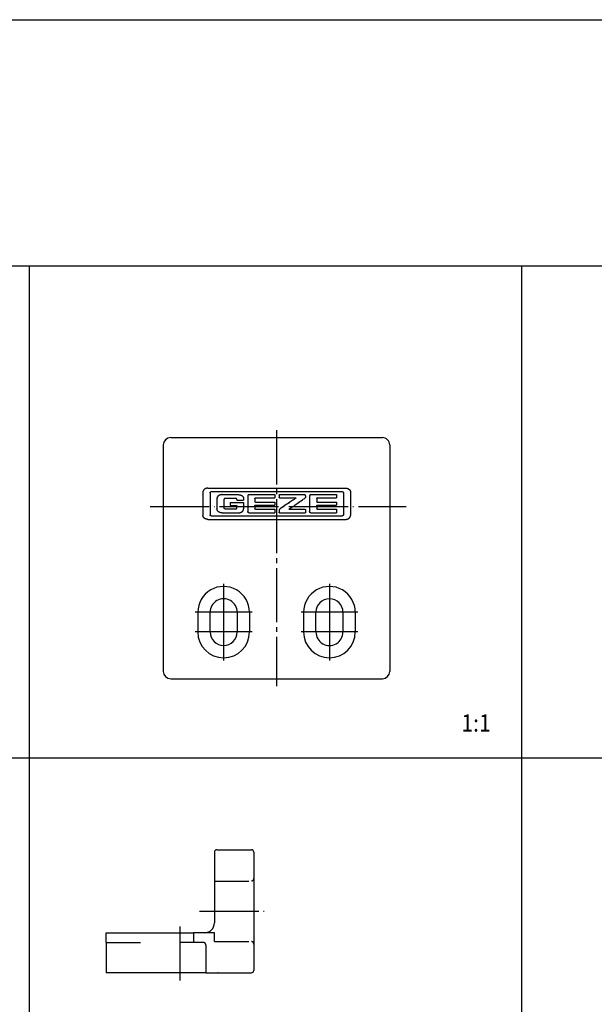
# Model space of a CAD drawing. Units: inches. Extents: x -6224 to -5283, y 597 to 1311.
# Drawn here: x -5750 to -5633, y 1111 to 1311 of the extents above; entities that cross this region are included whole.
import ezdxf

# ---------------------------------------------------------------- set-up
doc = ezdxf.new("R2010")
doc.units = ezdxf.units.IN
for name, pattern in [('DASH_CENTER', [14, 11, -1, 1, -1]), ('DASHED', [15, 7, -8]), ('DOT_CENTER', [14, 12, -1, 0, -1])]:
    doc.linetypes.add(name, pattern=pattern)
doc.layers.add('1', color=7, linetype='Continuous')
doc.styles.add('CONVERTER_11', font='txt.shx', dxfattribs={"width": 0.9})

# ---------------------------------------------------------------- blocks, each defined once
blk = doc.blocks.new('ZB_KETTENBOCK_C_SLIMCHAIN_VA', base_point=(-5720.758011786932, 1177.086605894385))
at = {"color": 7, "linetype": 'Continuous'}
for p, q in [((-5720.7580117855, 1224.586605894385), (-5720.758011769599, 1178.586605894244)), ((-5719.2580117855, 1226.086605894385), (-5676.258011787387, 1226.086605894385)), ((-5674.758011787269, 1224.586605894385), (-5674.758011785373, 1178.586605894379)), ((-5712.720108177826, 1215.021384329106), (-5712.720108177626, 1210.267330373982)), ((-5711.687819337454, 1215.820223242023), (-5683.753652591443, 1215.820223242)), ((-5711.265563159388, 1214.870060726174), (-5711.265563159282, 1210.420541436132)), ((-5711.034243327648, 1215.101261767516), (-5684.407228601208, 1215.101261767492)), ((-5708.832536597454, 1214.489866910718), (-5705.482634596952, 1214.489866910715)), ((-5703.355307884492, 1214.491527913527), (-5698.137860167883, 1214.491527913527)), ((-5698.137860167965, 1214.489866910741), (-5698.137860167865, 1213.833419756022)), ((-5697.156375634744, 1214.491527913494), (-5692.070700888369, 1214.491527913527)), ((-5690.795528472243, 1214.491527913527), (-5685.578080754776, 1214.491527913527)), ((-5685.578080754858, 1214.489866910741), (-5685.578080754759, 1213.833419756022)), ((-5684.175908769457, 1214.870060726151), (-5684.175908769351, 1210.420541424702)), ((-5682.721363751193, 1215.021384329299), (-5682.721363750994, 1210.267330374651)), ((-5709.863413584472, 1213.694572649583), (-5709.863413584338, 1211.595598400786)), ((-5708.433116585684, 1213.511157580859), (-5708.433116585561, 1211.846281119826)), ((-5708.192160297017, 1213.746604438507), (-5706.031240434912, 1213.746604438507)), ((-5707.173205624548, 1212.881642801024), (-5704.451757609864, 1212.881642801024)), ((-5707.173205624548, 1212.881642801024), (-5707.173205624452, 1212.301936594777)), ((-5705.796895205386, 1213.512143592142), (-5705.796895205301, 1213.378177349904)), ((-5705.796895205301, 1213.378177349904), (-5704.451757609795, 1213.378177349904)), ((-5704.451757609885, 1213.694572648888), (-5704.451757609795, 1213.378177349904)), ((-5704.451757609864, 1212.881642801024), (-5704.451757609751, 1211.595598401857)), ((-5703.588599826494, 1214.25831028017), (-5703.588599826414, 1211.040913569108)), ((-5702.157518464773, 1213.737964034985), (-5702.157518464755, 1213.063511078634)), ((-5702.059742025609, 1213.833419756022), (-5698.137860167865, 1213.833419756022)), ((-5702.059742019935, 1212.966374981558), (-5698.137860167924, 1212.966374981558)), ((-5698.137860167924, 1212.966374981558), (-5698.137860167828, 1212.386684713438)), ((-5697.254129665637, 1214.392146411684), (-5697.254129665545, 1213.931158022519)), ((-5697.156375634727, 1213.833419755988), (-5693.769598712188, 1213.833419756022)), ((-5691.841734148777, 1214.255756216232), (-5691.841734148767, 1213.887928735879)), ((-5691.028820413388, 1214.25831028016), (-5691.028820413308, 1211.040913569095)), ((-5689.597739051666, 1213.737964034982), (-5689.597739051647, 1213.06351107862)), ((-5689.499962613251, 1213.833419756022), (-5685.578080754759, 1213.833419756022)), ((-5689.499962606001, 1212.968031894309), (-5685.578080754736, 1212.968031894309)), ((-5685.578080754817, 1212.966374981558), (-5685.578080754722, 1212.386684713438)), ((-5708.832536597284, 1210.799566420399), (-5705.482634596781, 1210.799566420396)), ((-5708.192160293163, 1211.610697129186), (-5706.026130875842, 1211.610697129186)), ((-5707.173205624452, 1212.301936594777), (-5705.896240372312, 1212.301936594751)), ((-5705.795483352006, 1212.203426058499), (-5705.795483352002, 1212.014028523343)), ((-5703.355307879943, 1210.807438923449), (-5698.137860167791, 1210.807438923448)), ((-5702.157518464737, 1212.291184901978), (-5702.15751846472, 1211.608572360923)), ((-5702.059742025577, 1212.386684713438), (-5698.137860167828, 1212.386684713438)), ((-5702.05974201986, 1211.513048832282), (-5698.137860167807, 1211.513048832282)), ((-5698.137860167888, 1211.511395444313), (-5698.137860167791, 1210.807438923448)), ((-5697.254129665567, 1211.459987022398), (-5697.254129665474, 1210.903948371538)), ((-5697.156375634487, 1210.806362342973), (-5691.939488179514, 1210.806362342968)), ((-5695.264457303563, 1211.511395444313), (-5691.93948817961, 1211.511395444276)), ((-5691.841734148787, 1211.413828606267), (-5691.841734148699, 1210.903948371534)), ((-5690.795528465977, 1210.807438923449), (-5685.578080754685, 1210.807438923449)), ((-5689.597739051628, 1212.291184901974), (-5689.597739051612, 1211.60857236091)), ((-5689.499962613198, 1212.386684713437), (-5685.578080754722, 1212.386684713438)), ((-5689.499962606005, 1211.513048832282), (-5685.578080754701, 1211.513048832282)), ((-5685.578080754782, 1211.511395444313), (-5685.578080754685, 1210.807438923449)), ((-5711.687819337302, 1209.46873941469), (-5683.753652591291, 1209.468739414666)), ((-5711.034243327531, 1210.188994678589), (-5684.407228600621, 1210.188994678569)), ((-5713.758011786207, 1190.586605894223), (-5713.75801178619, 1186.586605894223)), ((-5711.25801178619, 1186.586605894233), (-5711.258011786207, 1190.586605894233)), ((-5705.758011786207, 1190.586605894256), (-5705.758011786191, 1186.586605894256)), ((-5703.258011786207, 1190.586605894266), (-5703.25801178619, 1186.586605894266)), ((-5692.258011786191, 1190.586605894312), (-5692.258011786176, 1186.586605894312)), ((-5689.758011786176, 1186.586605894323), (-5689.758011786191, 1190.586605894323)), ((-5684.258011786191, 1190.586605894346), (-5684.258011786176, 1186.586605894346)), ((-5681.758011786191, 1190.586605894356), (-5681.758011786176, 1186.586605894356)), ((-5719.258011769593, 1177.086605894385), (-5676.258011785367, 1177.086605894385))]:
    blk.add_line(p, q, dxfattribs=at)
for centre, radius, start, end in [((-5719.2580117855, 1224.586605894385), 1.5, 90, 180), ((-5676.258011787269, 1224.586605894385), 1.5, 0, 90.00000000448148), ((-5708.508011786207, 1190.586605894245), 5.25, 2.307737778477209e-10, 180.0000000002382), ((-5687.008011786191, 1190.586605894334), 5.25, 2.382180932621635e-10, 180.0000000002407), ((-5708.508011786207, 1190.586605894245), 2.75, 2.321272897412559e-10, 180.0000000002511), ((-5687.008011786191, 1190.586605894334), 2.75, 2.463391646233736e-10, 180.0000000002321), ((-5708.508011786191, 1186.586605894245), 5.249999999999091, 180.0000000002382, 2.307737778476809e-10), ((-5708.508011786191, 1186.586605894245), 2.749999999999091, 180.0000000002511, 2.321272897412559e-10), ((-5687.008011786176, 1186.586605894334), 5.25, 180.0000000002407, 2.382180932621635e-10), ((-5687.008011786176, 1186.586605894334), 2.75, 180.0000000002321, 2.463391646233736e-10), ((-5719.258011769599, 1178.586605894385), 1.5, 180.0000000053847, 270.0000000002084), ((-5676.25801178537, 1178.586605894382), 1.499999999997044, 270.0000000001389, 359.9999999998871)]:
    blk.add_arc(centre, radius, start, end, dxfattribs=at)
for points in [[(-5711.687819337454, 1215.820223242023), (-5711.868030689713, 1215.807576936181), (-5712.044795968726, 1215.769476512726), (-5712.125359134433, 1215.742784635681), (-5712.213656211953, 1215.705905330263), (-5712.301016207647, 1215.660390234544), (-5712.370050138127, 1215.616672891696), (-5712.408978813462, 1215.588330377217), (-5712.441515856046, 1215.562215323259), (-5712.473869854493, 1215.53371794489), (-5712.507278981716, 1215.501196569699), (-5712.539457664963, 1215.466299304352), (-5712.566329487646, 1215.43385573466), (-5712.591019716026, 1215.400735268753), (-5712.617566813601, 1215.360575826815), (-5712.685500967094, 1215.218423784921), (-5712.71827625523, 1215.064235549827), (-5712.719556815771, 1215.043693212125), (-5712.720108177744, 1215.023046856521)], [(-5711.687819337536, 1215.818558331867), (-5711.868041253174, 1215.805910570398), (-5712.044816896789, 1215.767805625777), (-5712.137170994555, 1215.736667952509), (-5712.213683054965, 1215.704228243424), (-5712.293041936583, 1215.663301743201), (-5712.370077919148, 1215.614989400878), (-5712.4090046843, 1215.586646331088), (-5712.441541940169, 1215.560529286367), (-5712.47703566889, 1215.529115350864), (-5712.507302018444, 1215.499508984068), (-5712.539479424867, 1215.464610506419), (-5712.566348361309, 1215.432167982752), (-5712.591037298504, 1215.399046722786), (-5712.617580816648, 1215.358889623103), (-5712.659624324508, 1215.280814192316), (-5712.685580363064, 1215.216531303248), (-5712.708558127067, 1215.132129510639), (-5712.71828135404, 1215.062509157588), (-5712.719558244024, 1215.041998584956), (-5712.720108177826, 1215.021384329106)], [(-5711.265563159388, 1214.870060726174), (-5711.264273370738, 1214.894442531925), (-5711.261192479217, 1214.914793373412), (-5711.255745811512, 1214.936702927643), (-5711.248204920112, 1214.957934036775), (-5711.239503796965, 1214.976671115416), (-5711.227043751325, 1214.997812931101), (-5711.212380042802, 1215.017554445925), (-5711.198448734397, 1215.032906577383), (-5711.180152361101, 1215.049467717334), (-5711.16345077162, 1215.06183393398), (-5711.145666793034, 1215.072673302667), (-5711.123356182705, 1215.083417783806), (-5711.0796849771, 1215.096756937584), (-5711.034243327648, 1215.101261767516)], [(-5708.832536597373, 1214.491527913527), (-5708.92879679243, 1214.487924627843), (-5709.012981080199, 1214.478742203789), (-5709.095823755401, 1214.464148083202), (-5709.189734228599, 1214.440735052009), (-5709.235241133154, 1214.42665813642), (-5709.275575041357, 1214.412625985763), (-5709.310724134942, 1214.399163245889), (-5709.359192090578, 1214.378623856376), (-5709.43941624083, 1214.338891206659), (-5709.51725074932, 1214.291883288979), (-5709.59225074924, 1214.236168917174), (-5709.656154155321, 1214.177628101127), (-5709.68924366206, 1214.141782919133), (-5709.715215146105, 1214.110079784987), (-5709.741541095277, 1214.073823391843), (-5709.765611882812, 1214.036011863028), (-5709.813936857072, 1213.938733312144), (-5709.846712849938, 1213.835270007861), (-5709.86232724797, 1213.727720165346), (-5709.863076855299, 1213.711739747632), (-5709.86341358439, 1213.696231465862)], [(-5708.832536597454, 1214.489866910718), (-5708.928802361374, 1214.486263214141), (-5709.012990777386, 1214.477079853526), (-5709.102019854126, 1214.461170297647), (-5709.189752039146, 1214.439069038794), (-5709.23529090219, 1214.424980913451), (-5709.275595902403, 1214.410957560272), (-5709.310751371763, 1214.397491613564), (-5709.359215180032, 1214.376952810657), (-5709.439426632227, 1214.337224961187), (-5709.517275021306, 1214.290206636435), (-5709.596200485808, 1214.231225102526), (-5709.656174328396, 1214.175947440717), (-5709.689263739093, 1214.140099711174), (-5709.715231448574, 1214.10839877653), (-5709.743205242017, 1214.069707312141), (-5709.765623714938, 1214.034332217547), (-5709.799595356828, 1213.97003567725), (-5709.832456673492, 1213.885708493175), (-5709.852320499092, 1213.806853766928), (-5709.86233069618, 1213.72600341906), (-5709.863077812844, 1213.710052828238), (-5709.863413584472, 1213.694572649583)], [(-5705.48263459687, 1214.491527913501), (-5705.392182551195, 1214.488350410394), (-5705.302190433794, 1214.478742249425), (-5705.207167346495, 1214.461529294258), (-5705.125437585635, 1214.440735231396), (-5705.079931879785, 1214.42665873578), (-5705.039596909944, 1214.412626263185), (-5705.004448067808, 1214.399163649078), (-5704.955979985815, 1214.378624252187), (-5704.875110781861, 1214.338539366759), (-5704.797921513818, 1214.291884005134), (-5704.723146620978, 1214.236355762448), (-5704.659018162869, 1214.177629245169), (-5704.62592532679, 1214.141780372887), (-5704.599957125774, 1214.110081178203), (-5704.571847546298, 1214.071191562791), (-5704.549560286422, 1214.036013514991), (-5704.51572817356, 1213.972022439109), (-5704.48272784842, 1213.887410157443), (-5704.461288499435, 1213.799893862582), (-5704.452843697141, 1213.727726162411), (-5704.452080805223, 1213.711349905486), (-5704.451757609803, 1213.696231465124)], [(-5705.482634596952, 1214.489866910715), (-5705.386360122304, 1214.486262555541), (-5705.30218073682, 1214.477079899173), (-5705.213161942292, 1214.46117257799), (-5705.125419775344, 1214.439069218218), (-5705.079882064363, 1214.424981497548), (-5705.039576049167, 1214.410957837747), (-5705.004420831363, 1214.397492016863), (-5704.95595689664, 1214.376953206541), (-5704.875097230727, 1214.336871385772), (-5704.797897242062, 1214.290207352768), (-5704.731479302808, 1214.241491473386), (-5704.658997990022, 1214.175948584904), (-5704.625905224102, 1214.140097134914), (-5704.599940823494, 1214.108400169895), (-5704.574932505415, 1214.074071058868), (-5704.549548454321, 1214.034333869715), (-5704.515714312844, 1213.97033313424), (-5704.482715242368, 1213.885711025938), (-5704.464511179577, 1213.815372828104), (-5704.452840252168, 1213.726009474417), (-5704.452079908119, 1213.709664242649), (-5704.451757609885, 1213.694572648888)], [(-5703.355307884492, 1214.491527913527), (-5703.40119920066, 1214.487254387078), (-5703.445288090512, 1214.47401422885), (-5703.463338210063, 1214.465841921794), (-5703.486123845209, 1214.452948569786), (-5703.503546604223, 1214.440844156463), (-5703.522443024786, 1214.424980042469), (-5703.53191380323, 1214.415699762226), (-5703.538452838162, 1214.408642992662), (-5703.545315606028, 1214.400523461734), (-5703.552675812226, 1214.390771540123), (-5703.559490211803, 1214.380423533779), (-5703.564653700478, 1214.371366706663), (-5703.569876235744, 1214.360617280152), (-5703.573975420753, 1214.350594049474), (-5703.585301506329, 1214.306399727584), (-5703.588613124308, 1214.261299315417)], [(-5703.355307884573, 1214.489866910741), (-5703.378394184383, 1214.488918786792), (-5703.401200152497, 1214.485593208215), (-5703.42132666585, 1214.480684985315), (-5703.445293449573, 1214.472351098148), (-5703.46334419445, 1214.464177995619), (-5703.486130229812, 1214.451283622282), (-5703.50355348196, 1214.439178078493), (-5703.522449086759, 1214.42331360057), (-5703.531920264983, 1214.414032283588), (-5703.538458268458, 1214.406976106926), (-5703.545320773177, 1214.39885628194), (-5703.552680294668, 1214.389104481939), (-5703.559494238454, 1214.378756249761), (-5703.564656978319, 1214.369699857978), (-5703.56987961398, 1214.358949037374), (-5703.573977496076, 1214.348927915261), (-5703.580882571754, 1214.32670385215), (-5703.585274094457, 1214.304916470023), (-5703.587864708195, 1214.281594557388), (-5703.58861209373, 1214.260468591695)], [(-5697.254129665555, 1214.393807139702), (-5697.251572338742, 1214.416013687073), (-5697.246789946709, 1214.430958051241), (-5697.243150499617, 1214.438803017202), (-5697.237843107688, 1214.447815992474), (-5697.232682860584, 1214.454885463992), (-5697.225755273556, 1214.462648504763), (-5697.210933942264, 1214.4748922836), (-5697.194021992621, 1214.483990758192), (-5697.18574611063, 1214.487012956151), (-5697.175582926476, 1214.489623036791), (-5697.166861698133, 1214.490964067765), (-5697.156375634744, 1214.491527913494)], [(-5697.254129665637, 1214.392146411684), (-5697.252882353191, 1214.407708047243), (-5697.246790861137, 1214.429294995365), (-5697.237790088065, 1214.446234948756), (-5697.22575771143, 1214.4609851281), (-5697.21093633045, 1214.473229721934), (-5697.194024285891, 1214.48232882002), (-5697.184148304278, 1214.485840142156), (-5697.175584251173, 1214.487961774021), (-5697.166862505771, 1214.489302979468), (-5697.156375634825, 1214.489866910708)], [(-5691.841720222588, 1214.258120791607), (-5691.84290486154, 1214.28003118639), (-5691.846518451983, 1214.302278282323), (-5691.853120434963, 1214.326029906706), (-5691.860386957088, 1214.344600257662), (-5691.865549213765, 1214.35541824226), (-5691.870459300838, 1214.364499315609), (-5691.87573414176, 1214.373254749198), (-5691.882491996247, 1214.383310434238), (-5691.893862723429, 1214.398101147153), (-5691.911464639217, 1214.417407619794), (-5691.927006152845, 1214.431883246099), (-5691.945486771611, 1214.446622796445), (-5691.96684814905, 1214.460859941485), (-5691.983768139373, 1214.470168816292), (-5692.025820275786, 1214.486022993276), (-5692.070700888369, 1214.491527913527)], [(-5691.841721937631, 1214.257290363256), (-5691.842950788021, 1214.27879273688), (-5691.846517835735, 1214.300614975396), (-5691.853118983643, 1214.324365098542), (-5691.860384794055, 1214.34293479923), (-5691.865546496615, 1214.353752302914), (-5691.870456206809, 1214.362833253192), (-5691.875729410175, 1214.371586619201), (-5691.882488006285, 1214.381644117522), (-5691.893858838948, 1214.396435719323), (-5691.9114594049, 1214.415741583336), (-5691.926993750297, 1214.430211671392), (-5691.945481168445, 1214.44495780989), (-5691.966842465894, 1214.459195610143), (-5691.983763191521, 1214.468505400122), (-5692.004496864163, 1214.477610504177), (-5692.025915129318, 1214.484386129676), (-5692.047998288876, 1214.488570688291), (-5692.070700888462, 1214.489866910741)], [(-5690.795528472243, 1214.491527913527), (-5690.841426616169, 1214.487253037213), (-5690.885509127952, 1214.474014045876), (-5690.903558534092, 1214.465842053348), (-5690.926345097922, 1214.452948147071), (-5690.943767987816, 1214.440843552033), (-5690.96266441011, 1214.424979301404), (-5690.972135326231, 1214.415698793172), (-5690.978674247597, 1214.408642066238), (-5690.985537037865, 1214.400522409808), (-5690.992897200476, 1214.390770406919), (-5690.99971160942, 1214.380422206253), (-5691.004875006959, 1214.371365349191), (-5691.010097841933, 1214.360614984838), (-5691.014196599829, 1214.350592472048), (-5691.025506084849, 1214.306503319065), (-5691.028833699378, 1214.261297043173)], [(-5690.795528472333, 1214.489866910741), (-5690.841429351389, 1214.485591505745), (-5690.885514486029, 1214.472350915559), (-5690.90356453055, 1214.46417812114), (-5690.926351481796, 1214.451283200004), (-5690.943774865069, 1214.439177474388), (-5690.962670471573, 1214.423312859929), (-5690.972141787645, 1214.414031314811), (-5690.978679677478, 1214.406975180902), (-5690.985542206789, 1214.398855227722), (-5690.992901682589, 1214.389103349106), (-5690.999715635726, 1214.378754922677), (-5691.004878284549, 1214.369698500846), (-5691.010101212534, 1214.358946758972), (-5691.014198674985, 1214.348926338139), (-5691.02589580837, 1214.302237028699), (-5691.028832668855, 1214.260466533)], [(-5684.407228601208, 1215.101261767492), (-5684.384385055344, 1215.100131690976), (-5684.361760286416, 1215.09675159649), (-5684.337710550402, 1215.090574423729), (-5684.318116017575, 1215.083417897515), (-5684.299253060505, 1215.074529629811), (-5684.278020971981, 1215.061833809516), (-5684.25983381354, 1215.048250353821), (-5684.243023304541, 1215.032906687948), (-5684.229096434121, 1215.017559933676), (-5684.214427986293, 1214.997812643034), (-5684.201961075244, 1214.976657542911), (-5684.19326717654, 1214.957934445253), (-5684.185728560209, 1214.936711038618), (-5684.180279434216, 1214.914793295299), (-5684.176825175569, 1214.890620890449), (-5684.175908769457, 1214.870060726151)], [(-5683.753652591443, 1215.820223242), (-5683.656017533722, 1215.816535101163), (-5683.572929061097, 1215.807504377511), (-5683.483807297914, 1215.791597524218), (-5683.396006973124, 1215.769280298092), (-5683.303710593422, 1215.738106347639), (-5683.227290083154, 1215.705659903853), (-5683.150938663702, 1215.666387038897), (-5683.071040913362, 1215.616409535395), (-5683.032167220568, 1215.588080335286), (-5682.999646282628, 1215.561954992718), (-5682.964212389873, 1215.530570508128), (-5682.933951273839, 1215.500948445587), (-5682.901811232251, 1215.466066335589), (-5682.874964342335, 1215.433629082033), (-5682.850318454858, 1215.400545759599), (-5682.82378413185, 1215.360379798671), (-5682.785890394875, 1215.291064367834), (-5682.755836394906, 1215.218034850747), (-5682.735819071124, 1215.147552237908), (-5682.72317961122, 1215.064034439674), (-5682.721886523603, 1215.043044062034), (-5682.721363751112, 1215.023046856715)], [(-5683.753652591525, 1215.818558331844), (-5683.573076267572, 1215.805860382176), (-5683.395985843087, 1215.767609339466), (-5683.303685123657, 1215.736431918155), (-5683.227263093623, 1215.703982732815), (-5683.150911234938, 1215.664707110471), (-5683.071013039869, 1215.614725962131), (-5683.03214136706, 1215.586396285377), (-5682.999620130062, 1215.560268879504), (-5682.964187863692, 1215.528883585194), (-5682.933928189419, 1215.499260792745), (-5682.901789690676, 1215.46437777029), (-5682.874945437973, 1215.431941274049), (-5682.850301108545, 1215.39885753323), (-5682.823770110858, 1215.358693550886), (-5682.788824215848, 1215.295454515671), (-5682.755821069197, 1215.216327406558), (-5682.73467256297, 1215.140640972195), (-5682.723174530281, 1215.062307993292), (-5682.721915181141, 1215.042032148485), (-5682.721363751193, 1215.021384329299)], [(-5708.192160297017, 1213.746604438507), (-5708.215985776558, 1213.745358469044), (-5708.238074534729, 1213.741545244192), (-5708.2610805518, 1213.734949055221), (-5708.281778400171, 1213.726769758773), (-5708.290864762708, 1213.722510022737), (-5708.302403819242, 1213.716508183256), (-5708.311933714545, 1213.711037768676), (-5708.322124394487, 1213.70464051118), (-5708.331928228343, 1213.69791300183), (-5708.340834761578, 1213.691274800041), (-5708.34857536319, 1213.685064933736), (-5708.35842886805, 1213.676506494972), (-5708.376042340642, 1213.658928272697), (-5708.389486035816, 1213.642756450745), (-5708.400670017604, 1213.626487270926), (-5708.41309489804, 1213.603584974735), (-5708.422495148145, 1213.579981415047), (-5708.427963029538, 1213.560432191133), (-5708.432093873908, 1213.535431782266), (-5708.433131202683, 1213.515204888809)], [(-5708.433131202683, 1213.515204888809), (-5708.433130290044, 1213.514607631379), (-5708.433127550854, 1213.514010378811), (-5708.433122983301, 1213.513413135918), (-5708.433116585602, 1213.512815908814)], [(-5708.433131202765, 1213.513546554532), (-5708.433130290125, 1213.512949298681), (-5708.433127550936, 1213.512352047685), (-5708.433122983384, 1213.511754806382), (-5708.433116585684, 1213.511157580859)], [(-5705.796877552511, 1213.516383717064), (-5705.802012512657, 1213.561119450247), (-5705.816334888395, 1213.60412435438), (-5705.828149757486, 1213.627690467315), (-5705.83806356481, 1213.64386679737), (-5705.844914205474, 1213.65372094334), (-5705.851383186926, 1213.662237740364), (-5705.859409767737, 1213.671904488652), (-5705.866239360319, 1213.6794226351), (-5705.885272236285, 1213.697337054039), (-5705.900807585979, 1213.709043937455), (-5705.918055800888, 1213.71950074484), (-5705.941188289625, 1213.73025438453), (-5705.960300658428, 1213.736835608292), (-5705.98539203418, 1213.742782453123), (-5706.005506511659, 1213.745545379719), (-5706.031240434912, 1213.746604438507)], [(-5705.796895205304, 1213.513801922691), (-5705.79688747906, 1213.514447198681), (-5705.796881961536, 1213.515092793128), (-5705.79687862896, 1213.51574569995), (-5705.796877552511, 1213.516383717064)], [(-5705.796895205386, 1213.512143592142), (-5705.796887556453, 1213.512781345697), (-5705.796881961618, 1213.513434459158), (-5705.796878671673, 1213.51407485618), (-5705.796877552593, 1213.514725379668)], [(-5703.588613124308, 1214.261299315417), (-5703.588612290296, 1214.260552049219), (-5703.58860979209, 1214.259804785674), (-5703.58860563555, 1214.259057528045), (-5703.588599826494, 1214.25831028017)], [(-5702.157518464773, 1213.737964034985), (-5702.157051782682, 1213.746547288863), (-5702.155507061583, 1213.756638252192), (-5702.15289584396, 1213.766534079405), (-5702.149895150787, 1213.774608764811), (-5702.145786199642, 1213.783124467355), (-5702.140877506404, 1213.791174930751), (-5702.135171348074, 1213.798748705348), (-5702.128774075636, 1213.805700244202), (-5702.114005188901, 1213.81762553058), (-5702.097190024339, 1213.826424477458), (-5702.078814240351, 1213.831789991403), (-5702.059742025609, 1213.833419756022)], [(-5702.059742019853, 1212.968031894309), (-5702.069281820257, 1212.968369308493), (-5702.078745631925, 1212.969649315023), (-5702.088823983192, 1212.972092167166), (-5702.097043455467, 1212.974970073011), (-5702.11388896312, 1212.983754244402), (-5702.12869122845, 1212.995677285987), (-5702.135632583118, 1213.003269833019), (-5702.14082688645, 1213.010213324422), (-5702.145466286554, 1213.01775739421), (-5702.149871246797, 1213.026801600776), (-5702.154760634498, 1213.04153134836), (-5702.157518464755, 1213.063511078634)], [(-5702.059742019935, 1212.966374981558), (-5702.078736269105, 1212.967990656257), (-5702.097045353662, 1212.973313905067), (-5702.105686817767, 1212.977291203585), (-5702.113912479627, 1212.982112681778), (-5702.121587308872, 1212.98769532736), (-5702.128693285796, 1212.994022324936), (-5702.140784795954, 1213.008494473491), (-5702.14987204131, 1213.025146411288), (-5702.156130535129, 1213.046461343699), (-5702.157518464837, 1213.061853921637)], [(-5697.156375634727, 1213.833419755988), (-5697.175540626135, 1213.835316566235), (-5697.193967548953, 1213.840935780483), (-5697.203390276282, 1213.845466267179), (-5697.210893206385, 1213.850031413061), (-5697.218578187945, 1213.855760287873), (-5697.225678764939, 1213.862227984425), (-5697.23212453111, 1213.869378727431), (-5697.237822997889, 1213.87710994749), (-5697.243156179523, 1213.886165782231), (-5697.24680332606, 1213.894033734651), (-5697.252885702879, 1213.915614722373), (-5697.254129665545, 1213.931158022519)], [(-5693.769598712188, 1213.833419756022), (-5694.642844080966, 1213.239204818285), (-5695.511460688843, 1212.64802776694), (-5696.603412998655, 1211.904691027808), (-5697.254129665486, 1211.461640292551)], [(-5693.76959871227, 1213.831760570665), (-5694.635994247897, 1213.242208721793), (-5695.511455599515, 1212.646375125261), (-5696.603390579783, 1211.903051990553), (-5697.254129665567, 1211.459987022398)], [(-5695.264457303482, 1211.513048832282), (-5694.413317276921, 1212.103785660217), (-5693.552686503046, 1212.700996361703), (-5692.481096576445, 1213.44443720283), (-5691.841734148767, 1213.887928735879)], [(-5691.841734148777, 1214.255756216232), (-5691.841728054566, 1214.256347343702), (-5691.841723702754, 1214.256938485538), (-5691.841721092456, 1214.25752963638), (-5691.841720222588, 1214.258120791607)], [(-5691.028833699378, 1214.261297043173), (-5691.028832866253, 1214.26055034504), (-5691.028830370524, 1214.259803649556), (-5691.028826217746, 1214.259056959984), (-5691.028820413388, 1214.25831028016)], [(-5689.597739051666, 1213.737964034982), (-5689.594984326571, 1213.759926180318), (-5689.590097533478, 1213.774651740068), (-5689.58570599234, 1213.783672630369), (-5689.581058651895, 1213.791232974579), (-5689.575340018255, 1213.798810933818), (-5689.568927792531, 1213.805766052173), (-5689.561201861262, 1213.812589163178), (-5689.554148525328, 1213.817676163677), (-5689.545941628874, 1213.82248863785), (-5689.537279427613, 1213.826477298099), (-5689.529053914118, 1213.829357794657), (-5689.518975079437, 1213.831801132268), (-5689.510336015846, 1213.833007878555), (-5689.499962613251, 1213.833419756022)], [(-5689.499962606001, 1212.968031894309), (-5689.510364101754, 1212.968446519479), (-5689.519037046774, 1212.969662522991), (-5689.528337977301, 1212.971883005248), (-5689.537395006351, 1212.97502279321), (-5689.546749728333, 1212.979392724431), (-5689.554228979209, 1212.983832506203), (-5689.562534836734, 1212.989943719579), (-5689.568978676581, 1212.995743071602), (-5689.575396879414, 1213.002718064381), (-5689.58108692996, 1213.010271379563), (-5689.586396511007, 1213.019063474088), (-5689.590110059372, 1213.026844616446), (-5689.596346769538, 1213.048093219561), (-5689.597739051647, 1213.06351107862)], [(-5689.499962606083, 1212.966374981558), (-5689.508704705661, 1212.966647846325), (-5689.519038156325, 1212.968005813409), (-5689.528339513794, 1212.970226531096), (-5689.537396930285, 1212.973366638744), (-5689.554212159268, 1212.982164515736), (-5689.568980743313, 1212.994088123566), (-5689.58107137227, 1213.008591456973), (-5689.590110855247, 1213.025189432735), (-5689.596346901324, 1213.046436867216), (-5689.597739051729, 1213.061853921623)], [(-5711.034243327531, 1210.188994678589), (-5711.079674751279, 1210.193504520921), (-5711.12334623912, 1210.206862407789), (-5711.145588296289, 1210.217584575669), (-5711.163294794967, 1210.228378838934), (-5711.181440779491, 1210.241925254865), (-5711.198225151589, 1210.257230392182), (-5711.212200756404, 1210.272614722094), (-5711.226945902826, 1210.292454812707), (-5711.239473097754, 1210.31371673572), (-5711.248205265563, 1210.332541600846), (-5711.256303219474, 1210.355685544548), (-5711.261191352778, 1210.375738852685), (-5711.264273007129, 1210.396121355099), (-5711.265563159282, 1210.420541436132)], [(-5711.034243327612, 1210.187344180412), (-5711.055101390179, 1210.188287424356), (-5711.079698206646, 1210.19185871758), (-5711.103756806027, 1210.198046778794), (-5711.123349270918, 1210.205213139352), (-5711.163245705506, 1210.226695235808), (-5711.198228447944, 1210.255583068784), (-5711.226922646956, 1210.290769050364), (-5711.248206517905, 1210.330893854517), (-5711.256303928008, 1210.354037129415), (-5711.261191698203, 1210.374089717797), (-5711.264273117607, 1210.394471466535), (-5711.265563159363, 1210.418890454222)], [(-5708.832536597284, 1210.799566420399), (-5709.012739128986, 1210.812332617541), (-5709.189301602433, 1210.850293108292), (-5709.232438692995, 1210.863590259816), (-5709.275073477932, 1210.878375500703), (-5709.310089787437, 1210.891783570998), (-5709.358643780725, 1210.912353396313), (-5709.441073852671, 1210.953283154132), (-5709.516693036773, 1210.999061152403), (-5709.583102246695, 1211.047740661384), (-5709.655712785103, 1211.113355507875), (-5709.688817088298, 1211.14919214929), (-5709.714869832135, 1211.180971478911), (-5709.741161676268, 1211.217150134667), (-5709.765370871831, 1211.255147650894), (-5709.803706526167, 1211.328928276494), (-5709.832168540315, 1211.403412441118), (-5709.850426252733, 1211.473557981682), (-5709.862246488027, 1211.562747343044), (-5709.863069380035, 1211.579851172856), (-5709.863413584338, 1211.595598400786)], [(-5708.433131202644, 1211.843890886125), (-5708.433130289955, 1211.844488458681), (-5708.433127550744, 1211.845086025253), (-5708.433122983205, 1211.845683581019), (-5708.433116585561, 1211.846281119826)], [(-5708.192160293082, 1211.612350746024), (-5708.238054535459, 1211.61740879686), (-5708.281698151957, 1211.632162991941), (-5708.290775208128, 1211.636417382015), (-5708.302314901375, 1211.642418376722), (-5708.311809644935, 1211.647866873123), (-5708.322031472969, 1211.654281658856), (-5708.331835877446, 1211.661008428104), (-5708.340742335567, 1211.667645459162), (-5708.350786813317, 1211.675786295453), (-5708.358341050103, 1211.682415013035), (-5708.375982202116, 1211.700018039667), (-5708.389420095925, 1211.716178871599), (-5708.400610731022, 1211.732449906294), (-5708.413060013102, 1211.755386524702), (-5708.422476131678, 1211.77902110132), (-5708.427953382419, 1211.798596589307), (-5708.431818271365, 1211.82111451836), (-5708.433131202644, 1211.843890886125)], [(-5708.192160293163, 1211.610697129186), (-5708.240995128955, 1211.616450673081), (-5708.281701743501, 1211.630510931818), (-5708.29077902259, 1211.634765583238), (-5708.302318924041, 1211.640766898996), (-5708.311814824704, 1211.64621627732), (-5708.322035727529, 1211.652630738816), (-5708.331183121199, 1211.65888848881), (-5708.340746623605, 1211.665995036902), (-5708.348488034073, 1211.672204701977), (-5708.358345183182, 1211.680764991207), (-5708.375985272318, 1211.698367595683), (-5708.389423305419, 1211.714529254754), (-5708.400613640148, 1211.730800681336), (-5708.413061782663, 1211.753736357645), (-5708.422477113849, 1211.777370056309), (-5708.427953897053, 1211.796944787935), (-5708.431818401787, 1211.81946154888), (-5708.433131202725, 1211.842236729014)], [(-5706.026130875761, 1211.612350746024), (-5706.004544498467, 1211.613048975967), (-5705.977694682545, 1211.616421986459), (-5705.954024009278, 1211.621898437807), (-5705.931017944035, 1211.629823220543), (-5705.920259066365, 1211.634562620656), (-5705.909093866204, 1211.640298264646), (-5705.899980056135, 1211.645685767325), (-5705.888657523168, 1211.653368119406), (-5705.879167897972, 1211.660710207002), (-5705.869902845958, 1211.66873363012), (-5705.865737476936, 1211.672633830472), (-5705.861182468964, 1211.677118519188), (-5705.85613702072, 1211.682366863713), (-5705.852888048771, 1211.685916477598), (-5705.836849701944, 1211.706048079868), (-5705.825100708487, 1211.725306724415), (-5705.815548174238, 1211.747127453442), (-5705.808534489501, 1211.770481738425), (-5705.802741568379, 1211.801939879077), (-5705.799964888005, 1211.833883973766), (-5705.799251167105, 1211.866111423573)], [(-5706.026130875842, 1211.610697129186), (-5705.993922282669, 1211.612389157209), (-5705.961917706456, 1211.618138559279), (-5705.931013490909, 1211.628171378231), (-5705.920254326758, 1211.632911202933), (-5705.909088920049, 1211.638647326056), (-5705.899974979468, 1211.644035266959), (-5705.888652463895, 1211.651718096765), (-5705.87879546654, 1211.65936228099), (-5705.869897992688, 1211.667084318303), (-5705.865732087786, 1211.6709852425), (-5705.861177796279, 1211.675469474017), (-5705.856132433505, 1211.680717997279), (-5705.852883606579, 1211.684267642386), (-5705.837395174415, 1211.703617937484), (-5705.825097914953, 1211.723658185004), (-5705.815544606703, 1211.745483354576), (-5705.808533446778, 1211.768832017011), (-5705.802741199091, 1211.800288662538), (-5705.79996481927, 1211.832231234931), (-5705.799251167186, 1211.864457214124)], [(-5705.896240372312, 1212.301936594751), (-5705.873277759556, 1212.29928501035), (-5705.857884384517, 1212.294349901371), (-5705.848768627811, 1212.290052264665), (-5705.840648277521, 1212.285211760693), (-5705.831800167569, 1212.278636397188), (-5705.82551805497, 1212.272945976993), (-5705.8194697866, 1212.266437229135), (-5705.813054014122, 1212.258035352244), (-5705.807347233304, 1212.248626038648), (-5705.803698941015, 1212.241048940851), (-5705.798546538399, 1212.2258897221), (-5705.795483352006, 1212.203426058499)], [(-5705.800270060011, 1211.941854694839), (-5705.800062360748, 1211.96001060812), (-5705.799323893712, 1211.97803249972), (-5705.797855643014, 1211.996134536157), (-5705.795483352002, 1212.014028523343)], [(-5705.800269691081, 1211.941024366744), (-5705.800052173617, 1211.95876553421), (-5705.799323898603, 1211.976377944059), (-5705.797855647317, 1211.994479978519), (-5705.795483352083, 1212.012373963313)], [(-5705.799251167105, 1211.866111423573), (-5705.799409893347, 1211.885045019371), (-5705.799759345057, 1211.903984113306), (-5705.800110382391, 1211.922954216845), (-5705.800270060011, 1211.941854694839)], [(-5705.482634596781, 1210.799566420396), (-5705.398679900019, 1210.802302530601), (-5705.302429178842, 1210.812333029248), (-5705.219679757714, 1210.8269084815), (-5705.1258700709, 1210.850292969635), (-5705.082720840442, 1210.8635940777), (-5705.040098301489, 1210.878375286223), (-5705.005082101631, 1210.891783293252), (-5704.956528095583, 1210.912353090259), (-5704.875810645237, 1210.952345229416), (-5704.798478985448, 1210.999060599617), (-5704.732069801207, 1211.047739974127), (-5704.659459279773, 1211.113354622046), (-5704.626357591635, 1211.149188127861), (-5704.600302197625, 1211.180970399886), (-5704.572184417879, 1211.219842191144), (-5704.54980108089, 1211.25514637192), (-5704.516025584661, 1211.318960271826), (-5704.483003405993, 1211.403411219062), (-5704.461337041501, 1211.491585063577), (-5704.452925512337, 1211.56274413285), (-5704.452126685562, 1211.579151750008), (-5704.451757609751, 1211.595598401857)], [(-5703.588613124261, 1211.037921486755), (-5703.588612290186, 1211.038669517369), (-5703.588609791949, 1211.039417543586), (-5703.588605635415, 1211.040165562128), (-5703.588599826414, 1211.040913569108)], [(-5703.355307879943, 1210.807438923449), (-5703.378346632612, 1210.808383695609), (-5703.401106139421, 1210.811699075643), (-5703.423427532848, 1210.817253005797), (-5703.445130936246, 1210.824909256489), (-5703.46315706367, 1210.833064229123), (-5703.485937821548, 1210.845945059909), (-5703.506186587245, 1210.860214298328), (-5703.52226793712, 1210.873901148426), (-5703.531722931813, 1210.883156877054), (-5703.53829681215, 1210.890243425421), (-5703.545178458496, 1210.898377055547), (-5703.552547763416, 1210.908129550303), (-5703.559380671823, 1210.918490759493), (-5703.564560688709, 1210.927561501014), (-5703.569772469395, 1210.93826463172), (-5703.573917016411, 1210.948376749841), (-5703.580853089926, 1210.970668632905), (-5703.585260473418, 1210.992508702759), (-5703.587611812828, 1211.012579962438), (-5703.588613124261, 1211.037921486755)], [(-5703.588612105822, 1211.037095832868), (-5703.588611115185, 1211.037430528964), (-5703.588609792029, 1211.03776522388), (-5703.588605635495, 1211.038513240752), (-5703.588599826495, 1211.039261246057)], [(-5702.157518464737, 1212.291184901978), (-5702.15705015088, 1212.299788555219), (-5702.155498922806, 1212.309906889432), (-5702.152876835067, 1212.319827222068), (-5702.149864879416, 1212.327918009709), (-5702.146134215856, 1212.335720944194), (-5702.140815270959, 1212.344511965089), (-5702.135627137402, 1212.351446467054), (-5702.128675792744, 1212.359049120243), (-5702.121575878006, 1212.365369420316), (-5702.113893870331, 1212.37095615552), (-5702.10495104355, 1212.376146177535), (-5702.09702982504, 1212.379750707172), (-5702.087228312212, 1212.383087784081), (-5702.078737866793, 1212.385068436713), (-5702.070107116526, 1212.386273425542), (-5702.059742025577, 1212.386684713438)], [(-5702.05974201986, 1211.513048832282), (-5702.078721500732, 1211.514662514648), (-5702.097016078123, 1211.519979235585), (-5702.106385951247, 1211.524338574203), (-5702.113877977932, 1211.528771295386), (-5702.121552951982, 1211.534351450624), (-5702.128661597292, 1211.540677936615), (-5702.134566502055, 1211.547026211467), (-5702.140805322886, 1211.555218149137), (-5702.146130030044, 1211.564018149941), (-5702.149859808086, 1211.571818861934), (-5702.154752171392, 1211.586547835436), (-5702.15751846472, 1211.608572360923)], [(-5702.059742019942, 1211.511395444313), (-5702.070101428517, 1211.511806312491), (-5702.078730848226, 1211.513010861282), (-5702.088801210146, 1211.515450757802), (-5702.097017629788, 1211.518326454729), (-5702.106387694265, 1211.522686087962), (-5702.113879804696, 1211.52711906661), (-5702.120931103707, 1211.532201538224), (-5702.128663282891, 1211.539026141304), (-5702.134568013187, 1211.545374523935), (-5702.14080655055, 1211.55356646833), (-5702.145732830697, 1211.561629124976), (-5702.14986046037, 1211.570166876266), (-5702.15327211941, 1211.579526037965), (-5702.155497753221, 1211.588186997724), (-5702.157095166282, 1211.598770116737), (-5702.157518464802, 1211.606918752824)], [(-5697.156375634487, 1210.806362342973), (-5697.165165151446, 1210.806747968069), (-5697.175528519701, 1210.80823632995), (-5697.185680964209, 1210.810829233355), (-5697.193955639343, 1210.813839519162), (-5697.203347619376, 1210.81834674932), (-5697.210840345929, 1210.822896895491), (-5697.218516335165, 1210.828608232079), (-5697.225608438111, 1210.835055268144), (-5697.232563861521, 1210.842819006386), (-5697.237755682218, 1210.849907206473), (-5697.242525002517, 1210.857869009521), (-5697.246753905002, 1210.866815558537), (-5697.251547624523, 1210.881748467893), (-5697.254129665474, 1210.903948371538)], [(-5691.939488179529, 1211.513048832245), (-5691.930669759246, 1211.512660712435), (-5691.920266208068, 1211.511161503371), (-5691.911691082407, 1211.509042287668), (-5691.901808446572, 1211.505531802927), (-5691.892406047559, 1211.501006710794), (-5691.884918675072, 1211.49644757195), (-5691.877871209567, 1211.491235784869), (-5691.870155545125, 1211.484261863407), (-5691.864274976223, 1211.477793071909), (-5691.858076203548, 1211.469465186471), (-5691.853571890518, 1211.461984900857), (-5691.849118191449, 1211.452628162368), (-5691.845683310539, 1211.442862597562), (-5691.843605943055, 1211.434396619704), (-5691.842292562977, 1211.425792809999), (-5691.841734148705, 1211.415481771023)], [(-5691.93948817961, 1211.511395444276), (-5691.929002730752, 1211.510843740734), (-5691.920265302299, 1211.509507938929), (-5691.910092189442, 1211.506901102783), (-5691.901806886507, 1211.503877781627), (-5691.884936643896, 1211.494806298669), (-5691.870153893485, 1211.482606880351), (-5691.858084287702, 1211.467824056638), (-5691.849117569879, 1211.450973405638), (-5691.845918043465, 1211.441997581891), (-5691.843605772641, 1211.43274255315), (-5691.842132561562, 1211.422522751195), (-5691.841734148787, 1211.413828606267)], [(-5691.841734148699, 1210.903948371534), (-5691.844334316774, 1210.881671286856), (-5691.849143814028, 1210.866733403535), (-5691.853223254115, 1210.858085177105), (-5691.858109755379, 1210.8499047672), (-5691.863271234413, 1210.842854752587), (-5691.870195687716, 1210.835115185178), (-5691.877323976694, 1210.828627576059), (-5691.885033742495, 1210.822890007371), (-5691.893287810382, 1210.817928867794), (-5691.90201127523, 1210.81379672031), (-5691.920382913593, 1210.808226871381), (-5691.939488179514, 1210.806362342968)], [(-5691.028833704777, 1211.037922770878), (-5691.028832871156, 1211.038670480623), (-5691.028830374215, 1211.039418185973), (-5691.028826219701, 1211.040165883313), (-5691.028820413308, 1211.040913569095)], [(-5690.795528465977, 1210.807438923449), (-5690.820201974559, 1210.808543270163), (-5690.841323572199, 1210.81169845281), (-5690.863672573806, 1210.817260360511), (-5690.885345631005, 1210.824906864206), (-5690.903368492894, 1210.833059648884), (-5690.926150392214, 1210.845939974665), (-5690.945105631573, 1210.859205142053), (-5690.962479274038, 1210.873892570247), (-5690.970185612165, 1210.881358358541), (-5690.978507985314, 1210.89023283417), (-5690.985390191228, 1210.898366044787), (-5690.992759263902, 1210.90811671964), (-5690.999592080026, 1210.918475755165), (-5691.004773174569, 1210.927546248045), (-5691.009982626719, 1210.938241214738), (-5691.014130977954, 1210.948359135114), (-5691.025954099886, 1210.995685115812), (-5691.028833704777, 1211.037922770878)], [(-5691.028832686295, 1211.037097004976), (-5691.028831696357, 1211.037431436207), (-5691.028830374297, 1211.037765866258), (-5691.028826219783, 1211.038513561933), (-5691.028820413389, 1211.039261246045)], [(-5689.597739051628, 1212.291184901974), (-5689.597271689053, 1212.299778977482), (-5689.595724255357, 1212.309884074168), (-5689.593357708832, 1212.319006613088), (-5689.590103677354, 1212.327875043793), (-5689.581063602247, 1212.344471162517), (-5689.568963185648, 1212.358983405129), (-5689.554194841462, 1212.370903490387), (-5689.537381250723, 1212.379698050568), (-5689.519019343896, 1212.385057088226), (-5689.499962613198, 1212.386684713437)], [(-5689.499962606005, 1211.513048832282), (-5689.510354608952, 1211.513462756459), (-5689.519021060539, 1211.514677231055), (-5689.527540874116, 1211.51667270377), (-5689.537367355661, 1211.520031823201), (-5689.546735354473, 1211.524407265157), (-5689.554196624066, 1211.528835545608), (-5689.561226709585, 1211.533914431319), (-5689.568948825349, 1211.540743479489), (-5689.581049797013, 1211.555253271187), (-5689.590098552813, 1211.571861696783), (-5689.595718593882, 1211.58984178215), (-5689.597739051612, 1211.60857236091)], [(-5689.499962606086, 1211.511395444313), (-5689.510355148836, 1211.511809418326), (-5689.51902196714, 1211.51302400867), (-5689.527542095385, 1211.515019652684), (-5689.53736892866, 1211.518379053458), (-5689.554180554775, 1211.527171580762), (-5689.56895051809, 1211.539091694274), (-5689.581050894006, 1211.553601399774), (-5689.59009920611, 1211.570209715481), (-5689.593587720349, 1211.5798381441), (-5689.595723064562, 1211.588209709325), (-5689.597271452555, 1211.59832041828), (-5689.597739051694, 1211.606918752811)], [(-5684.175908769351, 1210.420541424702), (-5684.180310915286, 1210.375585146803), (-5684.193349686426, 1210.332339620288), (-5684.214614171423, 1210.2923220407), (-5684.243248342906, 1210.257228816531), (-5684.261550015389, 1210.240681884155), (-5684.278269818241, 1210.228316503839), (-5684.29778415791, 1210.216551396767), (-5684.31833048006, 1210.206776956948), (-5684.341659401306, 1210.198491909355), (-5684.361884676669, 1210.193486994359), (-5684.386407787798, 1210.189934566932), (-5684.407228600621, 1210.188994678569)], [(-5684.175908769432, 1210.418890442791), (-5684.177009505212, 1210.396329566984), (-5684.180301300729, 1210.373982910992), (-5684.185214619466, 1210.353877413327), (-5684.193348419514, 1210.330691902015), (-5684.202994346849, 1210.31017118942), (-5684.214585681817, 1210.290714219423), (-5684.229285002429, 1210.270947405505), (-5684.243245025421, 1210.255581514488), (-5684.258529410029, 1210.241525372755), (-5684.278266206461, 1210.226668352104), (-5684.297780956708, 1210.214902562487), (-5684.31832740186, 1210.205127704679), (-5684.341656991528, 1210.196842104561), (-5684.361882905421, 1210.19183684134), (-5684.386407015967, 1210.188284136645), (-5684.407228600702, 1210.187344180392)], [(-5711.687819337302, 1209.46873941469), (-5711.771450776865, 1209.471447871238), (-5711.868063595593, 1209.481416003926), (-5711.963983079557, 1209.498806174362), (-5712.044595180454, 1209.519529397703), (-5712.124893068988, 1209.54616020035), (-5712.213080655935, 1209.583016294063), (-5712.292478769725, 1209.623983541986), (-5712.369308607327, 1209.672176713263), (-5712.408267164474, 1209.70053949092), (-5712.440781374888, 1209.726632271776), (-5712.476287543443, 1209.758045690445), (-5712.506608018379, 1209.787691952117), (-5712.536464357711, 1209.819920684205), (-5712.565768818532, 1209.855129641024), (-5712.590490940584, 1209.888273159362), (-5712.617147150871, 1209.928572027519), (-5712.654929633016, 1209.997522807443), (-5712.685027623425, 1210.070280179535), (-5712.708138506457, 1210.154322922254), (-5712.718081248736, 1210.223699234431), (-5712.71953039184, 1210.24606584808), (-5712.720108177626, 1210.267330373982)], [(-5683.753652591291, 1209.468739414666), (-5683.656299319997, 1209.472413655905), (-5683.57340822979, 1209.481416018534), (-5683.484466172207, 1209.497280707461), (-5683.396876549164, 1209.519529455954), (-5683.304783090495, 1209.550609220107), (-5683.228390991177, 1209.583016425737), (-5683.141217071661, 1209.628446986732), (-5683.072162980783, 1209.672176948542), (-5683.033203034967, 1209.700540816915), (-5683.000690197363, 1209.726632570926), (-5682.96832505674, 1209.755131603046), (-5682.934863549654, 1209.787692322002), (-5682.902686067759, 1209.822570605194), (-5682.875702759112, 1209.855130087259), (-5682.851000171908, 1209.88824600763), (-5682.824324453207, 1209.928572554299), (-5682.782465257841, 1210.006150656306), (-5682.756444144739, 1210.070280640355), (-5682.736293825474, 1210.140515394758), (-5682.723390581115, 1210.223700410111), (-5682.721941257105, 1210.246071989209), (-5682.721363750994, 1210.267330374651)]]:
    blk.add_spline(points, degree=3, dxfattribs=at)
at = {"layer": '1', "color": 3, "linetype": 'DASH_CENTER'}
blk.add_line((-5697.757937353135, 1227.586605898834), (-5697.757937343076, 1175.58660588993), dxfattribs=at)
at = {"layer": '1', "color": 3, "linetype": 'DOT_CENTER'}
for p, q in [((-5723.427534672942, 1212.076507585929), (-5671.427534672942, 1212.076507585929)), ((-5708.508011786207, 1196.361605894245), (-5708.508011786207, 1184.811605894245)), ((-5687.008011786191, 1196.361605894334), (-5687.008011786191, 1184.811605894334)), ((-5702.733011786208, 1190.586605894245), (-5714.283011786207, 1190.586605894245)), ((-5708.508011786191, 1192.361605894246), (-5708.508011786191, 1180.811605894244)), ((-5681.233011786191, 1190.586605894334), (-5692.78301178619, 1190.586605894334)), ((-5687.008011786176, 1192.361605894334), (-5687.008011786176, 1180.811605894334)), ((-5702.73301178619, 1186.586605894245), (-5714.283011786192, 1186.586605894245)), ((-5681.233011786176, 1186.586605894334), (-5692.783011786175, 1186.586605894334))]:
    blk.add_line(p, q, dxfattribs=at)
blk = doc.blocks.new('ANTRIEBSHALTERUNG_INTEGRIERT_VA__36', base_point=(-1537.751372329878, 302.1502610206467))
at = {"color": 7, "linetype": 'Continuous'}
for p, q in [((-1482.667145521775, 333.599470310212), (-1482.667145521775, 327.7494703006499)), ((-1482.167145521775, 334.099470310212), (-1475.167145521775, 334.099470310212)), ((-1474.667145521775, 333.599470310212), (-1474.667145521775, 332.5994703079933)), ((-1474.667145521775, 332.5994703079933), (-1474.667145521775, 331.5994702927787)), ((-1474.667145521775, 331.5994702927787), (-1474.667145521775, 329.2494703006499)), ((-1474.667145521775, 329.2494703006499), (-1474.667145521775, 328.2494703006499)), ((-1474.667145521775, 328.2494703006499), (-1474.667145521775, 314.9494703006499)), ((-1482.667145521775, 327.7494703006499), (-1482.667145521775, 319.2494703002539)), ((-1504.667145521807, 315.249470300254), (-1504.667145521807, 317.2494703002539)), ((-1504.667145521807, 317.2494703002539), (-1486.917145521808, 317.2494703002539)), ((-1484.667145521775, 317.2494703002539), (-1486.917145521808, 317.2494703002539)), ((-1504.667145521807, 315.249470300254), (-1504.667145521807, 309.0994703002539)), ((-1474.667145521775, 314.9494703006499), (-1474.667145521775, 313.9494703006499)), ((-1474.667145521775, 313.9494703006499), (-1474.667145521775, 309.5994703002539)), ((-1484.417145521775, 309.0994703002539), (-1504.667145521807, 309.0994703002539)), ((-1484.417145521775, 309.0994703002539), (-1481.981932381932, 309.0994703002539)), ((-1481.917145521807, 309.0994703002539), (-1481.981932381932, 309.0994703002539)), ((-1481.917145521807, 309.0994703002539), (-1475.167145521775, 309.0994703002539))]:
    blk.add_line(p, q, dxfattribs=at)
at = {"color": 3, "linetype": 'DASHED'}
for p, q in [((-1482.667145521775, 327.7494703006499), (-1475.167145521775, 327.7494703006499)), ((-1486.917145521808, 317.2494703002539), (-1486.917145521807, 315.2494703002539)), ((-1483.824357709837, 317.2494703002539), (-1484.667145521775, 317.2494703002539)), ((-1482.667145521775, 317.2494703002539), (-1483.824357709837, 317.2494703002539)), ((-1482.667145521775, 315.4494703006499), (-1482.667145521775, 317.2494703002539)), ((-1504.667145521807, 315.249470300254), (-1489.667145521807, 315.249470300254)), ((-1486.917145521807, 315.2494703002539), (-1489.667145521807, 315.249470300254)), ((-1484.927483637827, 315.249470300254), (-1486.917145521807, 315.2494703002539)), ((-1484.417145521775, 314.749470300254), (-1484.417145521775, 309.0994703002539)), ((-1482.667145521775, 315.4494703006499), (-1475.167145521775, 315.4494703006499))]:
    blk.add_line(p, q, dxfattribs=at)
at = {"color": 7, "linetype": 'Continuous'}
for centre, radius, start, end in [((-1482.167145515205, 333.5994703036416), 0.5000000065703604, 90.0000007528622, 179.9999992470922), ((-1475.167145521775, 333.599470310212), 0.5, 0, 90), ((-1484.667145521775, 319.2494703002539), 2, 270, 0), ((-1475.167145521775, 309.5994703002539), 0.5, 270, 0)]:
    blk.add_arc(centre, radius, start, end, dxfattribs=at)
at = {"color": 7, "linetype": 'DASHED'}
for centre, start, end in [((-1475.167145521775, 328.2494703006499), 270, 0), ((-1475.167145521775, 314.9494703006499), 0, 90)]:
    blk.add_arc(centre, 0.5, start, end, dxfattribs=at)
at = {"color": 3, "linetype": 'DASHED'}
blk.add_spline([(-1484.417145521775, 314.749470300254), (-1484.420098899983, 314.803237139935), (-1484.427120984343, 314.8479415797519), (-1484.438242177054, 314.8918782170891), (-1484.456690884917, 314.9426263016536), (-1484.478368969706, 314.9871228078925), (-1484.504416170817, 315.0293110958052), (-1484.531762303399, 315.0654165442073), (-1484.568396891791, 315.1049672252165), (-1484.645707400083, 315.1665172550818), (-1484.73380355682, 315.2121654983507), (-1484.828763851448, 315.2400594747363), (-1484.927483637827, 315.249470300254)], degree=3, dxfattribs=at)
at = {"layer": '1', "color": 3, "linetype": 'DOT_CENTER'}
for p, q in [((-1485.667145521775, 321.5994703006498), (-1472.167145521775, 321.5994703006498)), ((-1489.667145521808, 318.5443625236843), (-1489.667145521808, 307.5443625236843))]:
    blk.add_line(p, q, dxfattribs=at)

msp = doc.modelspace()

# ---------------------------------------------------------------- linework, layer by layer
at = {"layer": '1', "color": 1, "linetype": 'Continuous'}
for p, q in [((-6224, 1311), (-5283, 1311)), ((-5848, 1261), (-5748, 1261)), ((-5748, 1261), (-5648, 1261)), ((-5748, 1261), (-5748, 1011)), ((-5648, 1261), (-5548, 1261)), ((-5648, 1261), (-5648, 1011)), ((-5848, 1161), (-5548, 1161))]:
    msp.add_line(p, q, dxfattribs=at)

# ---------------------------------------------------------------- block references
for name, p in [('ZB_KETTENBOCK_C_SLIMCHAIN_VA', (-5720.758011786932, 1177.086605894385)), ('ANTRIEBSHALTERUNG_INTEGRIERT_VA__36', (-5765.459917244006, 1110.383721057346))]:
    msp.add_blockref(name, p)

# ---------------------------------------------------------------- texts
at = {"layer": '1', "color": 4, "style": 'CONVERTER_11', "width": 0.9}
msp.add_text('1:1', height=3.5, dxfattribs=at).set_placement((-5660.21100383884, 1166.34538903196))

doc.saveas('drawing.dxf')
